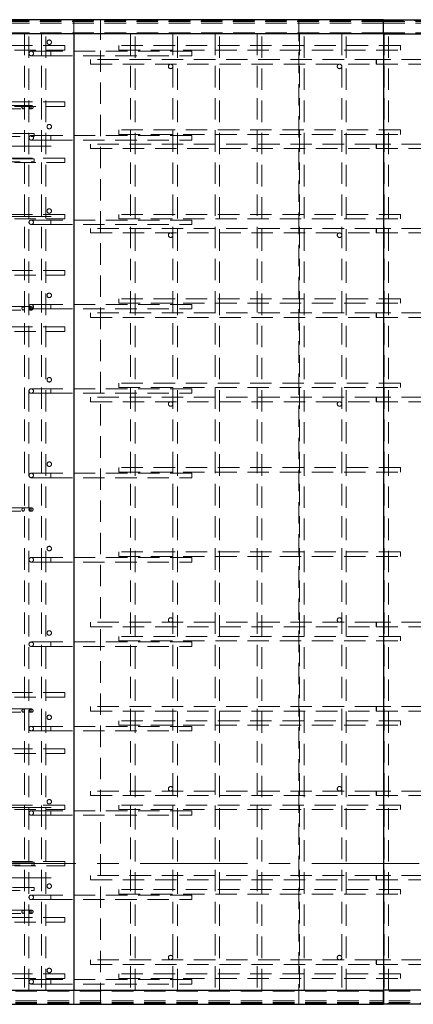
# Paper-space layout 'Лист1(2)' of a CAD drawing. Units: millimetres. Extents: x -336 to 999, y -69 to 1310.
# Drawn here: x 452 to 475, y 447 to 506 of the extents above; entities that cross this region are included whole.
import ezdxf

# ---------------------------------------------------------------- set-up
doc = ezdxf.new("R2010")
doc.units = ezdxf.units.MM
for name, pattern in [('CENTER', [10.16, 6.35, -1.27, 1.27, -1.27]), ('CENTERX2', [20.32, 12.7, -2.54, 2.54, -2.54]), ('HIDDEN', [1.905, 1.27, -0.635])]:
    doc.linetypes.add(name, pattern=pattern)
doc.layers.add('FORMAT', color=7, linetype='Continuous')

psp = doc.layouts.new('Лист1(2)')

# ---------------------------------------------------------------- linework, layer by layer
at = {"color": 7, "linetype": 'Continuous', "lineweight": 25}
for p, q in [((473.29283, 505.70227), (445.79283, 505.70227)), ((473.29283, 504.86894), (473.29283, 505.70227)), ((473.29283, 505.70227), (554.9022, 505.70227)), ((473.29283, 504.86894), (445.79283, 504.86894)), ((454.9595, 504.86894), (454.9595, 448.19894)), ((473.29283, 504.86894), (554.9022, 504.86894)), ((473.29283, 504.86894), (473.29283, 448.19894)), ((445.79283, 448.19894), (473.29283, 448.19894)), ((473.29283, 448.19894), (473.29283, 447.3656)), ((554.9022, 448.19894), (473.29283, 448.19894)), ((445.79283, 447.3656), (473.29283, 447.3656)), ((554.9022, 447.3656), (473.29283, 447.3656))]:
    psp.add_line(p, q, dxfattribs=at)
at = {"color": 7, "linetype": 'HIDDEN', "lineweight": 18}
for p, q in [((445.79283, 505.7006), (454.9595, 505.7006)), ((473.29283, 505.65227), (445.79283, 505.65227)), ((473.27325, 505.60227), (445.79283, 505.60227)), ((473.29283, 505.50227), (445.79283, 505.50227)), ((454.9595, 505.7006), (473.29283, 505.7006)), ((454.9595, 505.7006), (454.9595, 504.86894)), ((456.54283, 447.36727), (456.54283, 505.7006)), ((468.29282, 505.7006), (468.29282, 447.36727)), ((473.21159, 505.70227), (473.21159, 505.65227)), ((473.21159, 505.65227), (554.82097, 505.65227)), ((473.27325, 505.60227), (473.27334, 505.60227)), ((473.27334, 505.60227), (473.28315, 505.60227)), ((473.28308, 505.50227), (473.28308, 504.91894)), ((473.28308, 505.50227), (554.89246, 505.50227)), ((473.29283, 505.60227), (473.28315, 505.60227)), ((473.29283, 505.7006), (554.9022, 505.7006)), ((473.29283, 505.60227), (554.8827, 505.60227)), ((473.29283, 504.91894), (445.79283, 504.91894)), ((452.04283, 504.86727), (452.3095, 504.86727)), ((452.04283, 504.86727), (452.04283, 448.2006)), ((452.3095, 448.2006), (452.3095, 504.86727)), ((453.04283, 504.86727), (453.3095, 504.86727)), ((453.04283, 504.86727), (453.04283, 448.2006)), ((453.3095, 448.2006), (453.3095, 504.86727)), ((458.59283, 504.86727), (458.32617, 504.86727)), ((458.32617, 504.86727), (458.32617, 448.2006)), ((458.59283, 448.2006), (458.59283, 504.86727)), ((461.09284, 504.86727), (460.82616, 504.86727)), ((460.82616, 504.86727), (460.82616, 448.2006)), ((461.09284, 448.2006), (461.09284, 504.86727)), ((463.59283, 504.86727), (463.32617, 504.86727)), ((463.32617, 504.86727), (463.32617, 448.2006)), ((463.59283, 448.2006), (463.59283, 504.86727)), ((466.09283, 504.86727), (465.82616, 504.86727)), ((465.82616, 504.86727), (465.82616, 448.2006)), ((466.09283, 448.2006), (466.09283, 504.86727)), ((468.59283, 504.86727), (468.32617, 504.86727)), ((468.32617, 504.86727), (468.32617, 448.2006)), ((468.59283, 448.2006), (468.59283, 504.86727)), ((471.09283, 504.86727), (470.82617, 504.86727)), ((470.82617, 504.86727), (470.82617, 448.2006)), ((471.09283, 448.2006), (471.09283, 504.86727)), ((473.28308, 504.91894), (554.89246, 504.91894)), ((473.59284, 504.86727), (473.32616, 504.86727)), ((473.32616, 504.86727), (473.32616, 448.2006)), ((473.59284, 448.2006), (473.59284, 504.86727)), ((454.42616, 504.16727), (441.92616, 504.16727)), ((454.42616, 504.16727), (454.42616, 503.9006)), ((457.62617, 504.16727), (457.62617, 503.9006)), ((474.29284, 504.16727), (457.62617, 504.16727)), ((474.29284, 504.16727), (474.29284, 503.9006)), ((441.92616, 503.9006), (454.42616, 503.9006)), ((453.6095, 503.83394), (452.44284, 503.83394)), ((452.44284, 503.56727), (453.6095, 503.56727)), ((461.94283, 503.83394), (453.6095, 503.83394)), ((453.6095, 503.56727), (453.6095, 503.83316)), ((453.6095, 503.56727), (461.94283, 503.56727)), ((457.62617, 503.9006), (474.29284, 503.9006)), ((461.94283, 503.56727), (461.94283, 503.83394)), ((455.9595, 503.06727), (455.9595, 503.33394)), ((472.86849, 503.33394), (455.9595, 503.33394)), ((455.9595, 503.06727), (472.86849, 503.06727)), ((530.88263, 503.33394), (472.86849, 503.33394)), ((472.86849, 503.06727), (530.88263, 503.06727)), ((454.42616, 500.83394), (441.92616, 500.83394)), ((441.92616, 500.56727), (454.42616, 500.56727)), ((452.37786, 500.61653), (450.55116, 500.61653)), ((452.45109, 500.61653), (452.37786, 500.61653)), ((454.42616, 500.83394), (454.42616, 500.56727)), ((450.55116, 500.41653), (452.37786, 500.41653)), ((452.37786, 500.41653), (452.45109, 500.41653)), ((452.60949, 498.9506), (450.52616, 498.9506)), ((450.52616, 498.78394), (452.60949, 498.78394)), ((453.6095, 498.83394), (452.44284, 498.83394)), ((452.60949, 498.9506), (452.60949, 498.78394)), ((461.94283, 498.83394), (453.6095, 498.83394)), ((453.6095, 498.56727), (453.6095, 498.83316)), ((457.62617, 499.16727), (457.62617, 498.9006)), ((474.29284, 499.16727), (457.62617, 499.16727)), ((457.62617, 498.9006), (474.29284, 498.9006)), ((461.94283, 498.56727), (461.94283, 498.83394)), ((474.29284, 499.16727), (474.29284, 498.9006)), ((452.44284, 498.56727), (453.6095, 498.56727)), ((453.6095, 498.56727), (461.94283, 498.56727)), ((455.9595, 498.06727), (455.9595, 498.33394)), ((472.86849, 498.33394), (455.9595, 498.33394)), ((530.88263, 498.33394), (472.86849, 498.33394)), ((455.9595, 498.06727), (472.86849, 498.06727)), ((472.86849, 498.06727), (530.88263, 498.06727)), ((454.42616, 497.5006), (441.92616, 497.5006)), ((441.92616, 497.23394), (454.42616, 497.23394)), ((452.60949, 497.4506), (450.52616, 497.4506)), ((450.52616, 497.28394), (452.60949, 497.28394)), ((452.60949, 497.4506), (452.60949, 497.28394)), ((454.42616, 497.5006), (454.42616, 497.23394)), ((454.42616, 494.16727), (441.92616, 494.16727)), ((454.42616, 494.16727), (454.42616, 493.9006)), ((457.62617, 494.16727), (457.62617, 493.9006)), ((474.29284, 494.16727), (457.62617, 494.16727)), ((474.29284, 494.16727), (474.29284, 493.9006)), ((441.92616, 493.9006), (454.42616, 493.9006)), ((453.6095, 493.83394), (452.44284, 493.83394)), ((452.44284, 493.56727), (453.6095, 493.56727)), ((461.94283, 493.83394), (453.6095, 493.83394)), ((453.6095, 493.56727), (453.6095, 493.83316)), ((453.6095, 493.56727), (461.94283, 493.56727)), ((457.62617, 493.9006), (474.29284, 493.9006)), ((461.94283, 493.56727), (461.94283, 493.83394)), ((455.9595, 493.06727), (455.9595, 493.33394)), ((472.86849, 493.33394), (455.9595, 493.33394)), ((455.9595, 493.06727), (472.86849, 493.06727)), ((530.88263, 493.33394), (472.86849, 493.33394)), ((472.86849, 493.06727), (530.88263, 493.06727)), ((454.42616, 490.83394), (441.92616, 490.83394)), ((454.42616, 490.83394), (454.42616, 490.56727)), ((441.92616, 490.56727), (454.42616, 490.56727)), ((457.62617, 489.16727), (457.62617, 488.9006)), ((474.29284, 489.16727), (457.62617, 489.16727)), ((457.62617, 488.9006), (474.29284, 488.9006)), ((474.29284, 489.16727), (474.29284, 488.9006)), ((452.37786, 488.69987), (450.55116, 488.69987)), ((450.55116, 488.49986), (452.37786, 488.49986)), ((452.45109, 488.69987), (452.37786, 488.69987)), ((452.37786, 488.49986), (452.45109, 488.49986)), ((453.6095, 488.83394), (452.44284, 488.83394)), ((452.44284, 488.56727), (453.6095, 488.56727)), ((461.94283, 488.83394), (453.6095, 488.83394)), ((453.6095, 488.56727), (453.6095, 488.83316)), ((453.6095, 488.56727), (461.94283, 488.56727)), ((455.9595, 488.06727), (455.9595, 488.33394)), ((472.86849, 488.33394), (455.9595, 488.33394)), ((461.94283, 488.56727), (461.94283, 488.83394)), ((530.88263, 488.33394), (472.86849, 488.33394)), ((455.9595, 488.06727), (472.86849, 488.06727)), ((472.86849, 488.06727), (530.88263, 488.06727)), ((454.42616, 487.5006), (441.92616, 487.5006)), ((441.92616, 487.23394), (454.42616, 487.23394)), ((454.42616, 487.5006), (454.42616, 487.23394)), ((453.6095, 483.83394), (452.44284, 483.83394)), ((461.94283, 483.83394), (453.6095, 483.83394)), ((453.6095, 483.56727), (453.6095, 483.83316)), ((457.62617, 484.16727), (457.62617, 483.9006)), ((474.29284, 484.16727), (457.62617, 484.16727)), ((457.62617, 483.9006), (474.29284, 483.9006)), ((461.94283, 483.56727), (461.94283, 483.83394)), ((474.29284, 484.16727), (474.29284, 483.9006)), ((452.44284, 483.56727), (453.6095, 483.56727)), ((453.6095, 483.56727), (461.94283, 483.56727)), ((455.9595, 483.06727), (455.9595, 483.33394)), ((472.86849, 483.33394), (455.9595, 483.33394)), ((455.9595, 483.06727), (472.86849, 483.06727)), ((530.88263, 483.33394), (472.86849, 483.33394)), ((472.86849, 483.06727), (530.88263, 483.06727)), ((457.62617, 479.16727), (457.62617, 478.9006)), ((474.29284, 479.16727), (457.62617, 479.16727)), ((474.29284, 479.16727), (474.29284, 478.9006)), ((453.6095, 478.83394), (452.44284, 478.83394)), ((452.44284, 478.56727), (453.6095, 478.56727)), ((461.94283, 478.83394), (453.6095, 478.83394)), ((453.6095, 478.56727), (453.6095, 478.83316)), ((453.6095, 478.56727), (461.94283, 478.56727)), ((457.62617, 478.9006), (474.29284, 478.9006)), ((461.94283, 478.56727), (461.94283, 478.83394)), ((452.37786, 476.7832), (450.55116, 476.7832)), ((452.45109, 476.7832), (452.37786, 476.7832)), ((450.55116, 476.5832), (452.37786, 476.5832)), ((452.37786, 476.5832), (452.45109, 476.5832)), ((453.6095, 473.83394), (452.44284, 473.83394)), ((461.94283, 473.83394), (453.6095, 473.83394)), ((453.6095, 473.56727), (453.6095, 473.83316)), ((457.62617, 474.16727), (457.62617, 473.9006)), ((474.29284, 474.16727), (457.62617, 474.16727)), ((457.62617, 473.9006), (474.29284, 473.9006)), ((461.94283, 473.56727), (461.94283, 473.83394)), ((474.29284, 474.16727), (474.29284, 473.9006)), ((452.44284, 473.56727), (453.6095, 473.56727)), ((453.6095, 473.56727), (461.94283, 473.56727)), ((455.9595, 470.0006), (455.9595, 469.73394)), ((472.86849, 470.0006), (455.9595, 470.0006)), ((455.9595, 469.73394), (472.86849, 469.73394)), ((530.88263, 470.0006), (472.86849, 470.0006)), ((472.86849, 469.73394), (530.88263, 469.73394)), ((457.62617, 469.16727), (457.62617, 468.9006)), ((474.29284, 469.16727), (457.62617, 469.16727)), ((474.29284, 469.16727), (474.29284, 468.9006)), ((453.6095, 468.83394), (452.44284, 468.83394)), ((452.44284, 468.56727), (453.6095, 468.56727)), ((461.94283, 468.83394), (453.6095, 468.83394)), ((453.6095, 468.56727), (453.6095, 468.83316)), ((453.6095, 468.56727), (461.94283, 468.56727)), ((457.62617, 468.9006), (474.29284, 468.9006)), ((461.94283, 468.56727), (461.94283, 468.83394)), ((454.42616, 465.83394), (441.92616, 465.83394)), ((441.92616, 465.56727), (454.42616, 465.56727)), ((454.42616, 465.83394), (454.42616, 465.56727)), ((455.9595, 465.0006), (455.9595, 464.73394)), ((472.86849, 465.0006), (455.9595, 465.0006)), ((530.88263, 465.0006), (472.86849, 465.0006)), ((452.37786, 464.86653), (450.55116, 464.86653)), ((450.55116, 464.66653), (452.37786, 464.66653)), ((452.45109, 464.86653), (452.37786, 464.86653)), ((452.37786, 464.66653), (452.45109, 464.66653)), ((455.9595, 464.73394), (472.86849, 464.73394)), ((472.86849, 464.73394), (530.88263, 464.73394)), ((453.6095, 463.83394), (452.44284, 463.83394)), ((461.94283, 463.83394), (453.6095, 463.83394)), ((453.6095, 463.56727), (453.6095, 463.83316)), ((457.62617, 464.16727), (457.62617, 463.9006)), ((474.29284, 464.16727), (457.62617, 464.16727)), ((457.62617, 463.9006), (474.29284, 463.9006)), ((461.94283, 463.56727), (461.94283, 463.83394)), ((474.29284, 464.16727), (474.29284, 463.9006)), ((452.44284, 463.56727), (453.6095, 463.56727)), ((453.6095, 463.56727), (461.94283, 463.56727)), ((454.42616, 462.5006), (441.92616, 462.5006)), ((441.92616, 462.23394), (454.42616, 462.23394)), ((454.42616, 462.5006), (454.42616, 462.23394)), ((455.9595, 460.0006), (455.9595, 459.73394)), ((472.86849, 460.0006), (455.9595, 460.0006)), ((455.9595, 459.73394), (472.86849, 459.73394)), ((530.88263, 460.0006), (472.86849, 460.0006)), ((472.86849, 459.73394), (530.88263, 459.73394)), ((454.42616, 459.16727), (441.92616, 459.16727)), ((454.42616, 459.16727), (454.42616, 458.9006)), ((457.62617, 459.16727), (457.62617, 458.9006)), ((474.29284, 459.16727), (457.62617, 459.16727)), ((474.29284, 459.16727), (474.29284, 458.9006)), ((441.92616, 458.9006), (454.42616, 458.9006)), ((453.6095, 458.83394), (452.44284, 458.83394)), ((452.44284, 458.56727), (453.6095, 458.56727)), ((461.94283, 458.83394), (453.6095, 458.83394)), ((453.6095, 458.56727), (453.6095, 458.83316)), ((453.6095, 458.56727), (461.94283, 458.56727)), ((457.62617, 458.9006), (474.29284, 458.9006)), ((461.94283, 458.56727), (461.94283, 458.83394)), ((454.42616, 455.83394), (441.92616, 455.83394)), ((452.60949, 455.78394), (450.52616, 455.78394)), ((450.52616, 455.61727), (452.60949, 455.61727)), ((452.60949, 455.78394), (452.60949, 455.61727)), ((454.42616, 455.83394), (454.42616, 455.56727)), ((441.92616, 455.56727), (454.42616, 455.56727)), ((455.9595, 455.0006), (455.9595, 454.73394)), ((472.86849, 455.0006), (455.9595, 455.0006)), ((455.9595, 454.73394), (472.86849, 454.73394)), ((530.88263, 455.0006), (472.86849, 455.0006)), ((472.86849, 454.73394), (530.88263, 454.73394)), ((452.60949, 454.28394), (450.52616, 454.28394)), ((450.52616, 454.11727), (452.60949, 454.11727)), ((452.60949, 454.28394), (452.60949, 454.11727)), ((457.62617, 454.16727), (457.62617, 453.9006)), ((474.29284, 454.16727), (457.62617, 454.16727)), ((457.62617, 453.9006), (474.29284, 453.9006)), ((474.29284, 454.16727), (474.29284, 453.9006)), ((453.6095, 453.83394), (452.44284, 453.83394)), ((452.44284, 453.56727), (453.6095, 453.56727)), ((461.94283, 453.83394), (453.6095, 453.83394)), ((453.6095, 453.56727), (453.6095, 453.83316)), ((453.6095, 453.56727), (461.94283, 453.56727)), ((461.94283, 453.56727), (461.94283, 453.83394)), ((452.37786, 452.94987), (450.55116, 452.94987)), ((450.55116, 452.74986), (452.37786, 452.74986)), ((452.45109, 452.94987), (452.37786, 452.94987)), ((452.37786, 452.74986), (452.45109, 452.74986)), ((454.42616, 452.5006), (441.92616, 452.5006)), ((441.92616, 452.23394), (454.42616, 452.23394)), ((454.42616, 452.5006), (454.42616, 452.23394)), ((455.9595, 450.0006), (455.9595, 449.73394)), ((472.86849, 450.0006), (455.9595, 450.0006)), ((530.88263, 450.0006), (472.86849, 450.0006)), ((455.9595, 449.73394), (472.86849, 449.73394)), ((472.86849, 449.73394), (530.88263, 449.73394)), ((454.42616, 449.16727), (441.92616, 449.16727)), ((441.92616, 448.9006), (454.42616, 448.9006)), ((453.6095, 448.83394), (452.44284, 448.83394)), ((461.94283, 448.83394), (453.6095, 448.83394)), ((453.6095, 448.56727), (453.6095, 448.83316)), ((454.42616, 449.16727), (454.42616, 448.9006)), ((457.62617, 449.16727), (457.62617, 448.9006)), ((474.29284, 449.16727), (457.62617, 449.16727)), ((457.62617, 448.9006), (474.29284, 448.9006)), ((461.94283, 448.56727), (461.94283, 448.83394)), ((474.29284, 449.16727), (474.29284, 448.9006)), ((445.79283, 448.14894), (473.29283, 448.14894)), ((452.04283, 448.2006), (452.3095, 448.2006)), ((452.44284, 448.56727), (453.6095, 448.56727)), ((453.04283, 448.2006), (453.3095, 448.2006)), ((453.6095, 448.56727), (461.94283, 448.56727)), ((454.9595, 448.19894), (454.9595, 447.36727)), ((458.59283, 448.2006), (458.32617, 448.2006)), ((461.09284, 448.2006), (460.82616, 448.2006)), ((463.59283, 448.2006), (463.32617, 448.2006)), ((466.09283, 448.2006), (465.82616, 448.2006)), ((468.59283, 448.2006), (468.32617, 448.2006)), ((471.09283, 448.2006), (470.82617, 448.2006)), ((473.28308, 447.5656), (473.28308, 448.14894)), ((554.89246, 448.14894), (473.28308, 448.14894)), ((473.59284, 448.2006), (473.32616, 448.2006)), ((445.79283, 447.5656), (473.29283, 447.5656)), ((445.79283, 447.4656), (473.27325, 447.4656)), ((473.27325, 447.4656), (473.27334, 447.4656)), ((473.28315, 447.4656), (473.27334, 447.4656)), ((554.89246, 447.5656), (473.28308, 447.5656)), ((473.28315, 447.4656), (473.29283, 447.4656)), ((554.8827, 447.4656), (473.29283, 447.4656)), ((445.79283, 447.4156), (473.29283, 447.4156)), ((445.79283, 447.36727), (454.9595, 447.36727)), ((454.9595, 447.36727), (473.29283, 447.36727)), ((473.21159, 447.3656), (473.21159, 447.4156)), ((554.82097, 447.4156), (473.21159, 447.4156)), ((473.29283, 447.36727), (554.9022, 447.36727))]:
    psp.add_line(p, q, dxfattribs=at)
at = {"color": 7, "linetype": 'CENTER', "lineweight": 18}
psp.add_line((1.68894, 455.70475), (590.48878, 455.70475), dxfattribs=at)
at = {"color": 7, "linetype": 'HIDDEN', "lineweight": 18, "flags": 128}
for points in [[(472.86849, 503.06727), (472.87129, 503.07039), (472.87396, 503.07959), (472.87636, 503.09446), (472.87841, 503.11429), (472.87998, 503.13815), (472.88103, 503.16493), (472.88148, 503.19339), (472.88133, 503.22218), (472.88057, 503.24996), (472.87927, 503.27543), (472.87744, 503.2974), (472.8752, 503.31485), (472.87264, 503.32696), (472.86989, 503.33316), (472.86708, 503.33316), (472.86434, 503.32696), (472.86178, 503.31485), (472.85954, 503.2974), (472.85771, 503.27543), (472.85641, 503.24996), (472.85565, 503.22218), (472.8555, 503.19339), (472.85595, 503.16493), (472.857, 503.13815), (472.85857, 503.11429), (472.86062, 503.09446), (472.86302, 503.07959), (472.86569, 503.07039), (472.86849, 503.06727)], [(451.96538, 500.61653), (451.98296, 500.61339), (451.99944, 500.60416), (452.01378, 500.58943), (452.02508, 500.57011), (452.03263, 500.54743), (452.03595, 500.52281), (452.03484, 500.49779), (452.02936, 500.47395), (452.01987, 500.45279), (452.00694, 500.43563), (451.99142, 500.42355), (451.97423, 500.41732), (451.95651, 500.41732), (451.93934, 500.42355), (451.92382, 500.43563), (451.91089, 500.45279), (451.9014, 500.47395), (451.89592, 500.49779), (451.89481, 500.52281), (451.89813, 500.54743), (451.90568, 500.57011), (451.91698, 500.58943), (451.93132, 500.60416), (451.9478, 500.61339), (451.96538, 500.61653)], [(452.37786, 500.61653), (452.39544, 500.61339), (452.41192, 500.60416), (452.42626, 500.58943), (452.43756, 500.57011), (452.44511, 500.54743), (452.44843, 500.52281), (452.44732, 500.49779), (452.44184, 500.47395), (452.43235, 500.45279), (452.41942, 500.43563), (452.4039, 500.42355), (452.38671, 500.41732), (452.36899, 500.41732), (452.35182, 500.42355), (452.3363, 500.43563), (452.32337, 500.45279), (452.31388, 500.47395), (452.3084, 500.49779), (452.30729, 500.52281), (452.31061, 500.54743), (452.31816, 500.57011), (452.32945, 500.58943), (452.3438, 500.60416), (452.36026, 500.61339), (452.37786, 500.61653)], [(452.37786, 500.61653), (452.39544, 500.61339), (452.41192, 500.60416), (452.42626, 500.58943), (452.43756, 500.57011), (452.44511, 500.54743), (452.44843, 500.52281), (452.44732, 500.49779), (452.44184, 500.47395), (452.43235, 500.45279), (452.41942, 500.43563), (452.4039, 500.42355), (452.38671, 500.41732), (452.36899, 500.41732), (452.35182, 500.42355), (452.3363, 500.43563), (452.32337, 500.45279), (452.31388, 500.47395), (452.3084, 500.49779), (452.30729, 500.52281), (452.31061, 500.54743), (452.31816, 500.57011), (452.32945, 500.58943), (452.3438, 500.60416), (452.36026, 500.61339), (452.37786, 500.61653)], [(472.86849, 498.06727), (472.87129, 498.07039), (472.87396, 498.07959), (472.87636, 498.09446), (472.87841, 498.11429), (472.87998, 498.13815), (472.88103, 498.16493), (472.88148, 498.19339), (472.88133, 498.22217), (472.88057, 498.24996), (472.87927, 498.27543), (472.87744, 498.2974), (472.8752, 498.31485), (472.87264, 498.32696), (472.86989, 498.33316), (472.86708, 498.33316), (472.86434, 498.32696), (472.86178, 498.31485), (472.85954, 498.2974), (472.85771, 498.27543), (472.85641, 498.24996), (472.85565, 498.22217), (472.8555, 498.19339), (472.85595, 498.16493), (472.857, 498.13815), (472.85857, 498.11429), (472.86062, 498.09446), (472.86302, 498.07959), (472.86569, 498.07039), (472.86849, 498.06727)], [(472.86849, 493.06727), (472.87129, 493.07039), (472.87396, 493.07959), (472.87636, 493.09446), (472.87841, 493.11429), (472.87998, 493.13815), (472.88103, 493.16493), (472.88148, 493.19339), (472.88133, 493.22217), (472.88057, 493.24996), (472.87927, 493.27543), (472.87744, 493.2974), (472.8752, 493.31485), (472.87264, 493.32696), (472.86989, 493.33315), (472.86708, 493.33315), (472.86434, 493.32696), (472.86178, 493.31485), (472.85954, 493.2974), (472.85771, 493.27543), (472.85641, 493.24996), (472.85565, 493.22217), (472.8555, 493.19339), (472.85595, 493.16493), (472.857, 493.13815), (472.85857, 493.11429), (472.86062, 493.09446), (472.86302, 493.07959), (472.86569, 493.07039), (472.86849, 493.06727)], [(451.96538, 488.69987), (451.98296, 488.69672), (451.99944, 488.6875), (452.01378, 488.67276), (452.02508, 488.65345), (452.03263, 488.63077), (452.03595, 488.60614), (452.03484, 488.58113), (452.02936, 488.55729), (452.01987, 488.53612), (452.00694, 488.51896), (451.99142, 488.50689), (451.97423, 488.50065), (451.95651, 488.50065), (451.93934, 488.50689), (451.92382, 488.51896), (451.91089, 488.53612), (451.9014, 488.55729), (451.89592, 488.58113), (451.89481, 488.60614), (451.89813, 488.63077), (451.90568, 488.65345), (451.91698, 488.67276), (451.93132, 488.6875), (451.9478, 488.69672), (451.96538, 488.69987)], [(452.37786, 488.69987), (452.39544, 488.69672), (452.41192, 488.6875), (452.42626, 488.67276), (452.43756, 488.65345), (452.44511, 488.63077), (452.44843, 488.60614), (452.44732, 488.58113), (452.44184, 488.55729), (452.43235, 488.53612), (452.41942, 488.51896), (452.4039, 488.50689), (452.38671, 488.50065), (452.36899, 488.50065), (452.35182, 488.50689), (452.3363, 488.51896), (452.32337, 488.53612), (452.31388, 488.55729), (452.3084, 488.58113), (452.30729, 488.60614), (452.31061, 488.63077), (452.31816, 488.65345), (452.32945, 488.67276), (452.3438, 488.6875), (452.36026, 488.69672), (452.37786, 488.69987)], [(452.37786, 488.69987), (452.39544, 488.69672), (452.41192, 488.6875), (452.42626, 488.67276), (452.43756, 488.65345), (452.44511, 488.63077), (452.44843, 488.60614), (452.44732, 488.58113), (452.44184, 488.55729), (452.43235, 488.53612), (452.41942, 488.51896), (452.4039, 488.50689), (452.38671, 488.50065), (452.36899, 488.50065), (452.35182, 488.50689), (452.3363, 488.51896), (452.32337, 488.53612), (452.31388, 488.55729), (452.3084, 488.58113), (452.30729, 488.60614), (452.31061, 488.63077), (452.31816, 488.65345), (452.32945, 488.67276), (452.3438, 488.6875), (452.36026, 488.69672), (452.37786, 488.69987)], [(472.86849, 488.06727), (472.87129, 488.07039), (472.87396, 488.07959), (472.87636, 488.09446), (472.87841, 488.11429), (472.87998, 488.13815), (472.88103, 488.16493), (472.88148, 488.19339), (472.88133, 488.22217), (472.88057, 488.24996), (472.87927, 488.27543), (472.87744, 488.2974), (472.8752, 488.31485), (472.87264, 488.32696), (472.86989, 488.33316), (472.86708, 488.33316), (472.86434, 488.32696), (472.86178, 488.31485), (472.85954, 488.2974), (472.85771, 488.27543), (472.85641, 488.24996), (472.85565, 488.22217), (472.8555, 488.19339), (472.85595, 488.16493), (472.857, 488.13815), (472.85857, 488.11429), (472.86062, 488.09446), (472.86302, 488.07959), (472.86569, 488.07039), (472.86849, 488.06727)], [(472.86849, 483.06727), (472.87129, 483.07039), (472.87396, 483.07959), (472.87636, 483.09446), (472.87841, 483.11429), (472.87998, 483.13815), (472.88103, 483.16493), (472.88148, 483.19339), (472.88133, 483.22218), (472.88057, 483.24996), (472.87927, 483.27543), (472.87744, 483.2974), (472.8752, 483.31485), (472.87264, 483.32696), (472.86989, 483.33316), (472.86708, 483.33316), (472.86434, 483.32696), (472.86178, 483.31485), (472.85954, 483.2974), (472.85771, 483.27543), (472.85641, 483.24996), (472.85565, 483.22218), (472.8555, 483.19339), (472.85595, 483.16493), (472.857, 483.13815), (472.85857, 483.11429), (472.86062, 483.09446), (472.86302, 483.07959), (472.86569, 483.07039), (472.86849, 483.06727)], [(451.96538, 476.7832), (451.98296, 476.78006), (451.99944, 476.77083), (452.01378, 476.7561), (452.02508, 476.73678), (452.03263, 476.7141), (452.03595, 476.68948), (452.03484, 476.66446), (452.02936, 476.64062), (452.01987, 476.61946), (452.00694, 476.6023), (451.99142, 476.59022), (451.97423, 476.58399), (451.95651, 476.58399), (451.93934, 476.59022), (451.92382, 476.6023), (451.91089, 476.61946), (451.9014, 476.64062), (451.89592, 476.66446), (451.89481, 476.68948), (451.89813, 476.7141), (451.90568, 476.73678), (451.91698, 476.7561), (451.93132, 476.77083), (451.9478, 476.78006), (451.96538, 476.7832)], [(452.37786, 476.7832), (452.39544, 476.78006), (452.41192, 476.77083), (452.42626, 476.7561), (452.43756, 476.73678), (452.44511, 476.7141), (452.44843, 476.68948), (452.44732, 476.66446), (452.44184, 476.64062), (452.43235, 476.61946), (452.41942, 476.6023), (452.4039, 476.59022), (452.38671, 476.58399), (452.36899, 476.58399), (452.35182, 476.59022), (452.3363, 476.6023), (452.32337, 476.61946), (452.31388, 476.64062), (452.3084, 476.66446), (452.30729, 476.68948), (452.31061, 476.7141), (452.31816, 476.73678), (452.32945, 476.7561), (452.3438, 476.77083), (452.36026, 476.78006), (452.37786, 476.7832)], [(452.37786, 476.7832), (452.39544, 476.78006), (452.41192, 476.77083), (452.42626, 476.7561), (452.43756, 476.73678), (452.44511, 476.7141), (452.44843, 476.68948), (452.44732, 476.66446), (452.44184, 476.64062), (452.43235, 476.61946), (452.41942, 476.6023), (452.4039, 476.59022), (452.38671, 476.58399), (452.36899, 476.58399), (452.35182, 476.59022), (452.3363, 476.6023), (452.32337, 476.61946), (452.31388, 476.64062), (452.3084, 476.66446), (452.30729, 476.68948), (452.31061, 476.7141), (452.31816, 476.73678), (452.32945, 476.7561), (452.3438, 476.77083), (452.36026, 476.78006), (452.37786, 476.7832)], [(472.86849, 470.0006), (472.87129, 469.99749), (472.87396, 469.98828), (472.87636, 469.97342), (472.87841, 469.95359), (472.87998, 469.92973), (472.88103, 469.90294), (472.88148, 469.87449), (472.88133, 469.8457), (472.88057, 469.81792), (472.87927, 469.79245), (472.87744, 469.77047), (472.8752, 469.75302), (472.87264, 469.74092), (472.86989, 469.73472), (472.86708, 469.73472), (472.86434, 469.74092), (472.86178, 469.75302), (472.85954, 469.77047), (472.85771, 469.79245), (472.85641, 469.81792), (472.85565, 469.8457), (472.8555, 469.87449), (472.85595, 469.90294), (472.857, 469.92973), (472.85857, 469.95359), (472.86062, 469.97342), (472.86302, 469.98828), (472.86569, 469.99749), (472.86849, 470.0006)], [(472.86849, 465.0006), (472.87129, 464.99749), (472.87396, 464.98828), (472.87636, 464.97342), (472.87841, 464.95359), (472.87998, 464.92973), (472.88103, 464.90294), (472.88148, 464.87449), (472.88133, 464.8457), (472.88057, 464.81792), (472.87927, 464.79245), (472.87744, 464.77047), (472.8752, 464.75302), (472.87264, 464.74092), (472.86989, 464.73472), (472.86708, 464.73472), (472.86434, 464.74092), (472.86178, 464.75302), (472.85954, 464.77047), (472.85771, 464.79245), (472.85641, 464.81792), (472.85565, 464.8457), (472.8555, 464.87449), (472.85595, 464.90294), (472.857, 464.92973), (472.85857, 464.95359), (472.86062, 464.97342), (472.86302, 464.98828), (472.86569, 464.99749), (472.86849, 465.0006)], [(451.96538, 464.86653), (451.98296, 464.86339), (451.99944, 464.85416), (452.01378, 464.83943), (452.02508, 464.82011), (452.03263, 464.79743), (452.03595, 464.77281), (452.03484, 464.74779), (452.02936, 464.72395), (452.01987, 464.70279), (452.00694, 464.68563), (451.99142, 464.67355), (451.97423, 464.66732), (451.95651, 464.66732), (451.93934, 464.67355), (451.92382, 464.68563), (451.91089, 464.70279), (451.9014, 464.72395), (451.89592, 464.74779), (451.89481, 464.77281), (451.89813, 464.79743), (451.90568, 464.82011), (451.91698, 464.83943), (451.93132, 464.85416), (451.9478, 464.86339), (451.96538, 464.86653)], [(452.37786, 464.86653), (452.39544, 464.86339), (452.41192, 464.85416), (452.42626, 464.83943), (452.43756, 464.82011), (452.44511, 464.79743), (452.44843, 464.77281), (452.44732, 464.74779), (452.44184, 464.72395), (452.43235, 464.70279), (452.41942, 464.68563), (452.4039, 464.67355), (452.38671, 464.66732), (452.36899, 464.66732), (452.35182, 464.67355), (452.3363, 464.68563), (452.32337, 464.70279), (452.31388, 464.72395), (452.3084, 464.74779), (452.30729, 464.77281), (452.31061, 464.79743), (452.31816, 464.82011), (452.32945, 464.83943), (452.3438, 464.85416), (452.36026, 464.86339), (452.37786, 464.86653)], [(452.37786, 464.86653), (452.39544, 464.86339), (452.41192, 464.85416), (452.42626, 464.83943), (452.43756, 464.82011), (452.44511, 464.79743), (452.44843, 464.77281), (452.44732, 464.74779), (452.44184, 464.72395), (452.43235, 464.70279), (452.41942, 464.68563), (452.4039, 464.67355), (452.38671, 464.66732), (452.36899, 464.66732), (452.35182, 464.67355), (452.3363, 464.68563), (452.32337, 464.70279), (452.31388, 464.72395), (452.3084, 464.74779), (452.30729, 464.77281), (452.31061, 464.79743), (452.31816, 464.82011), (452.32945, 464.83943), (452.3438, 464.85416), (452.36026, 464.86339), (452.37786, 464.86653)], [(472.86849, 460.0006), (472.87129, 459.99749), (472.87396, 459.98828), (472.87636, 459.97342), (472.87841, 459.95359), (472.87998, 459.92973), (472.88103, 459.90294), (472.88148, 459.87449), (472.88133, 459.8457), (472.88057, 459.81792), (472.87927, 459.79245), (472.87744, 459.77047), (472.8752, 459.75302), (472.87264, 459.74092), (472.86989, 459.73472), (472.86708, 459.73472), (472.86434, 459.74092), (472.86178, 459.75302), (472.85954, 459.77047), (472.85771, 459.79245), (472.85641, 459.81792), (472.85565, 459.8457), (472.8555, 459.87449), (472.85595, 459.90294), (472.857, 459.92973), (472.85857, 459.95359), (472.86062, 459.97342), (472.86302, 459.98828), (472.86569, 459.99749), (472.86849, 460.0006)], [(472.86849, 455.0006), (472.87129, 454.99749), (472.87396, 454.98828), (472.87636, 454.97342), (472.87841, 454.95359), (472.87998, 454.92973), (472.88103, 454.90294), (472.88148, 454.87449), (472.88133, 454.8457), (472.88057, 454.81792), (472.87927, 454.79245), (472.87744, 454.77047), (472.8752, 454.75302), (472.87264, 454.74092), (472.86989, 454.73472), (472.86708, 454.73472), (472.86434, 454.74092), (472.86178, 454.75302), (472.85954, 454.77047), (472.85771, 454.79245), (472.85641, 454.81792), (472.85565, 454.8457), (472.8555, 454.87449), (472.85595, 454.90294), (472.857, 454.92973), (472.85857, 454.95359), (472.86062, 454.97342), (472.86302, 454.98828), (472.86569, 454.99749), (472.86849, 455.0006)], [(451.96538, 452.94987), (451.98296, 452.94672), (451.99944, 452.9375), (452.01378, 452.92276), (452.02508, 452.90345), (452.03263, 452.88077), (452.03595, 452.85614), (452.03484, 452.83113), (452.02936, 452.80729), (452.01987, 452.78612), (452.00694, 452.76896), (451.99142, 452.75689), (451.97423, 452.75065), (451.95651, 452.75065), (451.93934, 452.75689), (451.92382, 452.76896), (451.91089, 452.78612), (451.9014, 452.80729), (451.89592, 452.83113), (451.89481, 452.85614), (451.89813, 452.88077), (451.90568, 452.90345), (451.91698, 452.92276), (451.93132, 452.9375), (451.9478, 452.94672), (451.96538, 452.94987)], [(452.37786, 452.94987), (452.39544, 452.94672), (452.41192, 452.9375), (452.42626, 452.92276), (452.43756, 452.90345), (452.44511, 452.88077), (452.44843, 452.85614), (452.44732, 452.83113), (452.44184, 452.80729), (452.43235, 452.78612), (452.41942, 452.76896), (452.4039, 452.75689), (452.38671, 452.75065), (452.36899, 452.75065), (452.35182, 452.75689), (452.3363, 452.76896), (452.32337, 452.78612), (452.31388, 452.80729), (452.3084, 452.83113), (452.30729, 452.85614), (452.31061, 452.88077), (452.31816, 452.90345), (452.32945, 452.92276), (452.3438, 452.9375), (452.36026, 452.94672), (452.37786, 452.94987)], [(452.37786, 452.94987), (452.39544, 452.94672), (452.41192, 452.9375), (452.42626, 452.92276), (452.43756, 452.90345), (452.44511, 452.88077), (452.44843, 452.85614), (452.44732, 452.83113), (452.44184, 452.80729), (452.43235, 452.78612), (452.41942, 452.76896), (452.4039, 452.75689), (452.38671, 452.75065), (452.36899, 452.75065), (452.35182, 452.75689), (452.3363, 452.76896), (452.32337, 452.78612), (452.31388, 452.80729), (452.3084, 452.83113), (452.30729, 452.85614), (452.31061, 452.88077), (452.31816, 452.90345), (452.32945, 452.92276), (452.3438, 452.9375), (452.36026, 452.94672), (452.37786, 452.94987)], [(472.86849, 450.0006), (472.87129, 449.99749), (472.87396, 449.98828), (472.87636, 449.97342), (472.87841, 449.95359), (472.87998, 449.92973), (472.88103, 449.90294), (472.88148, 449.87449), (472.88133, 449.8457), (472.88057, 449.81792), (472.87927, 449.79245), (472.87744, 449.77047), (472.8752, 449.75302), (472.87264, 449.74092), (472.86989, 449.73472), (472.86708, 449.73472), (472.86434, 449.74092), (472.86178, 449.75302), (472.85954, 449.77047), (472.85771, 449.79245), (472.85641, 449.81792), (472.85565, 449.8457), (472.8555, 449.87449), (472.85595, 449.90294), (472.857, 449.92973), (472.85857, 449.95359), (472.86062, 449.97342), (472.86302, 449.98828), (472.86569, 449.99749), (472.86849, 450.0006)]]:
    psp.add_lwpolyline(points, dxfattribs=at)
at = {"color": 7, "linetype": 'HIDDEN', "lineweight": 18}
for centre in [(453.5095, 504.36727), (452.44283, 503.7006), (460.69283, 502.93394), (470.69283, 502.93394), (453.5095, 499.36727), (452.44283, 498.7006), (453.5095, 494.36727), (452.44283, 493.7006), (460.69283, 492.93394), (470.69283, 492.93394), (453.5095, 489.36727), (452.44283, 488.7006), (453.5095, 484.36727), (452.44283, 483.7006), (460.69283, 482.93394), (470.69283, 482.93394), (453.5095, 479.36727), (452.44283, 478.7006), (453.5095, 474.36727), (452.44283, 473.7006), (460.69283, 470.13394), (470.69283, 470.13394), (453.5095, 469.36727), (452.44283, 468.7006), (453.5095, 464.36727), (452.44283, 463.7006), (460.69283, 460.13394), (470.69283, 460.13394), (453.5095, 459.36727), (452.44283, 458.7006), (453.5095, 454.36727), (452.44283, 453.7006), (460.69283, 450.13394), (470.69283, 450.13394), (453.5095, 449.36727), (452.44283, 448.7006)]:
    psp.add_circle(centre, 0.13333, dxfattribs=at)
for centre, radius, start, end in [((473.343, 505.63986), 0.13199, 174.6031637, 196.5447523), ((473.01868, 505.52698), 0.26556, 354.6606598, 16.4694338), ((473.4145, 504.90652), 0.132, 174.6036534, 196.5442626), ((452.45108, 500.51653), 0.1, 90, 270), ((452.45108, 500.51653), 0.1, 270, 90), ((452.45108, 488.59987), 0.1, 90, 270), ((452.45108, 488.59987), 0.1, 270, 90), ((452.45108, 476.6832), 0.1, 90, 270), ((452.45108, 476.6832), 0.1, 270, 90), ((452.45108, 464.76653), 0.1, 90, 270), ((452.45108, 464.76653), 0.1, 270, 90), ((452.45108, 452.84987), 0.1, 90, 270), ((452.45108, 452.84987), 0.1, 270, 90), ((473.4145, 448.16135), 0.132, 163.4557374, 185.3963466), ((473.343, 447.42802), 0.13199, 163.4552477, 185.3968363), ((473.01868, 447.54089), 0.26556, 343.5305662, 5.3393402)]:
    psp.add_arc(centre, radius, start, end, dxfattribs=at)
at = {"layer": 'FORMAT', "linetype": 'CENTERX2', "lineweight": 18, "ltscale": 0.833333}
for p, q in [((453.62617, 498.2006), (450.42617, 498.2006)), ((453.62617, 494.03394), (450.42617, 494.03394)), ((453.62617, 459.03394), (450.42617, 459.03394)), ((453.62617, 454.86727), (450.42617, 454.86727))]:
    psp.add_line(p, q, dxfattribs=at)

doc.saveas('drawing.dxf')
